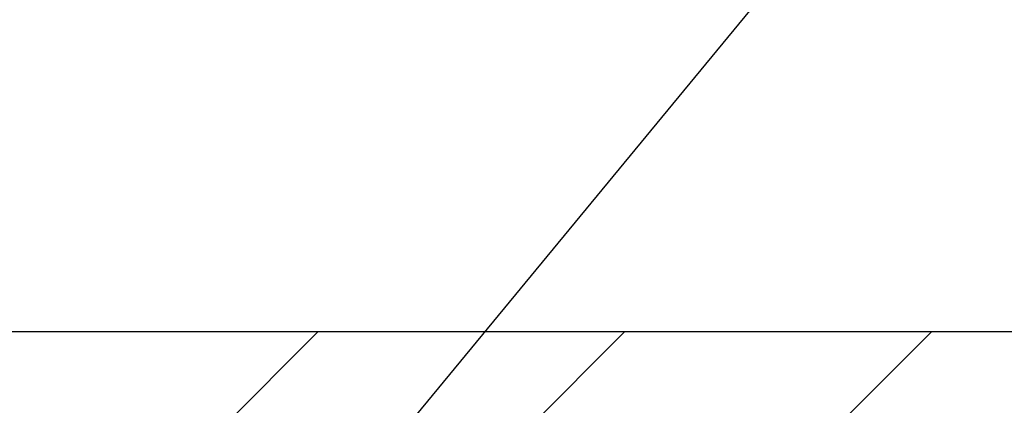
# Model space of a CAD drawing. Extents: x 13 to 3254, y -28 to 1977.
# Drawn here: x 320 to 321, y -3 to -2 of the extents above; entities that cross this region are included whole.
import ezdxf

# ---------------------------------------------------------------- set-up
doc = ezdxf.new("R2010")
doc.units = 0
doc.header["$LTSCALE"] = 5
doc.header["$MEASUREMENT"] = 0
doc.layers.get('DEFPOINTS').update_dxf_attribs({"linetype": 'CONTINUOUS'})
for name, color, linetype, lineweight in [('COVER PLATE - L', 7, 'CONTINUOUS', 25), ('DIMS', 50, 'CONTINUOUS', 25), ('TEXT - 4', 241, 'CONTINUOUS', 25)]:
    doc.layers.add(name, color=color, linetype=linetype, lineweight=lineweight)
doc.dimstyles.get("Standard").update_dxf_attribs({"dimtxt": 0.18, "dimasz": 0.18, "dimexe": 0.18, "dimexo": 0.0625, "dimgap": 0.09, "dimtad": 0, "dimtih": 1, "dimtoh": 1, "dimdec": 4, "dimzin": 0, "dimdsep": 46, "dimtxsty": 'Standard', "dimcen": 0.09, "dimadec": 0, "dimazin": 0, "dimtfac": 1, "dimtdec": 4, "dimtofl": 0, "dimtmove": 0, "dimatfit": 3, "dimfxl": 1, "dimtolj": 1, "dimtzin": 0, "dimarcsym": 0})
doc.dimstyles.new('STANDARD$0', dxfattribs={"dimtxt": 0.18, "dimasz": 0.18, "dimexe": 0.18, "dimexo": 0.0625, "dimgap": 0.09, "dimtad": 0, "dimtih": 1, "dimtoh": 1, "dimdec": 4, "dimzin": 0, "dimdsep": 46, "dimtxsty": 'Standard', "dimcen": 0.09, "dimadec": 0, "dimazin": 0, "dimtfac": 1, "dimtdec": 4, "dimtofl": 0, "dimtmove": 0, "dimatfit": 3, "dimfxl": 1, "dimtolj": 1, "dimtzin": 0, "dimarcsym": 0})

# ---------------------------------------------------------------- blocks, each defined once
blk = doc.blocks.new('*D29')
at = {"layer": 'DEFPOINTS', "color": 0, "transparency": 16777216}
for p in [(327.950831429839, 0.7848167306522242), (306.950831429839, 0.09034682273500039), (327.950831429839, -2.95060221816712)]:
    blk.add_point(p, dxfattribs=at)
at = {"layer": 'DIMS', "color": 0, "lineweight": -2, "transparency": 16777216}
for p, q in [((306.950831429839, 0.3403468227350004), (306.950831429839, 1.034816730652224)), ((327.950831429839, -2.70060221816712), (327.950831429839, 1.034816730652224)), ((307.200831429839, 0.7848167306522242), (316.6717241753814, 0.7848167306522242)), ((327.700831429839, 0.7848167306522242), (319.6717241753814, 0.7848167306522242))]:
    blk.add_line(p, q, dxfattribs=at)
at = {"layer": 'DIMS', "color": 0, "transparency": 16777216}
for points in [[(307.200831429839, 0.8264833973188909), (307.200831429839, 0.7431500639855576), (306.950831429839, 0.7848167306522242)], [(327.700831429839, 0.8264833973188909), (327.700831429839, 0.7431500639855576), (327.950831429839, 0.7848167306522242)]]:
    blk.add_solid(points, dxfattribs=at)
at = {"layer": 'DIMS', "color": 0, "transparency": 16777216, "insert": (318.1717241753814, 0.7848167306522242), "char_height": 0.3, "attachment_point": 5}
blk.add_mtext('\\A1;21 IN\\P [533.4mm]', dxfattribs=at)

msp = doc.modelspace()

# ---------------------------------------------------------------- hatches: boundary and pattern name
at = {"layer": 'COVER PLATE - L'}
h = msp.add_hatch(dxfattribs=at)
h.set_pattern_fill('ANSI31', color=252, scale=2.5, style=0)
h.set_pattern_definition([(45, (307.7278535939376, -14.18890653707072), (-0.2209708691207961, 0.2209708691207961), [])])
h.paths.add_polyline_path([(326.8874660886651, -2.763102218167901), (317.318331429839, -2.76310221816761), (317.318331429839, -2.888102218167365), (317.318331429839, -3.01310221816712), (327.950831429839, -3.01310221816712), (327.950831429839, -2.95060221816712)])

# ---------------------------------------------------------------- linework, layer by layer
msp.add_line((313.919581429839, -2.763102218167461), (326.8874660886659, -2.763102218168036), dxfattribs=at)

# ---------------------------------------------------------------- dimensions: what is measured, and where the dimension line sits
at = {"layer": 'DIMS'}
dim = msp.add_linear_dim(base=(327.950831429839, 0.7848167306522242), p1=(306.950831429839, 0.09034682273500039), p2=(327.950831429839, -2.95060221816712), text='<>\\P[]', dimstyle='STANDARD$0', override={"dimtxt": 0.3, "dimasz": 0.25, "dimexe": 0.25, "dimexo": 0.25, "dimgap": 0.25, "dimlunit": 5, "dimpost": ' IN', "dimfrac": 2}, dxfattribs=at)
dim.commit()
dim.dimension.update_dxf_attribs({"geometry": '*D29', "text_midpoint": (318.1717241753814, 0.7848167306522242), "dimtype": 160})

# ---------------------------------------------------------------- leaders
at = {"layer": 'TEXT - 4'}
for points in [[(318.4054565797896, -2.888637354017817), (326.375773554107, 6.807409643434454), (326.7773160835576, 6.807409643434454)], [(319.9007641006729, -3.219640154254819), (326.5855659008486, 4.868300934768058), (326.9661714756407, 4.868300934768058)]]:
    msp.add_leader(points, dimstyle='Standard', override={"dimasz": 0.3}, dxfattribs=at)

doc.saveas('drawing.dxf')
